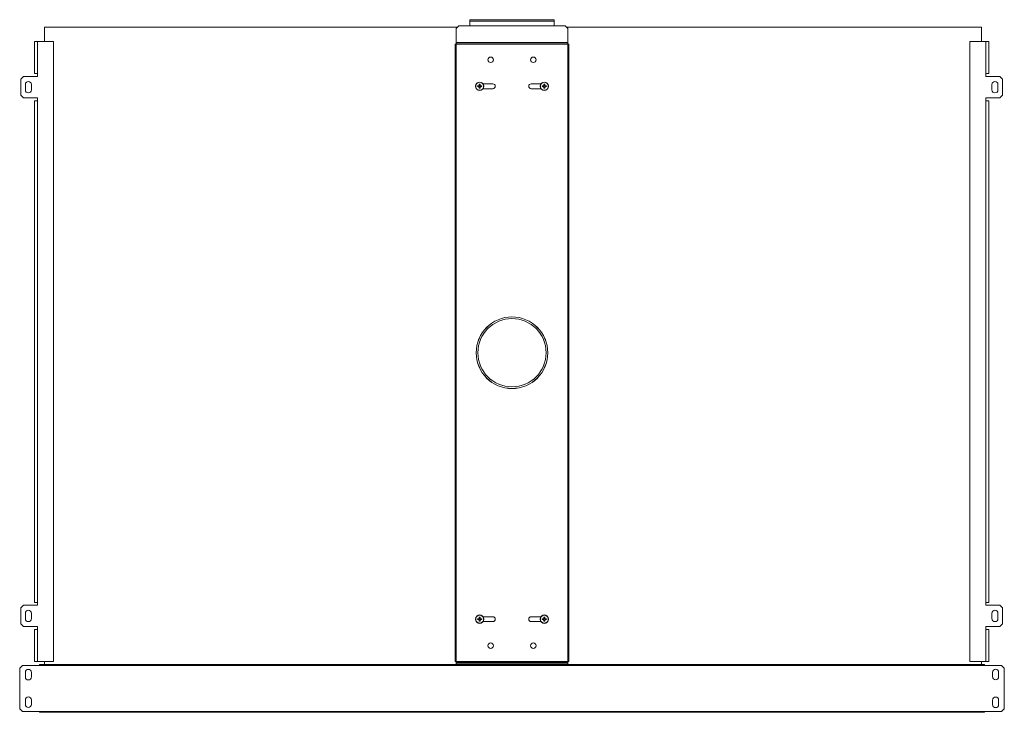
# Model space of a CAD drawing. Units: inches. Extents: x -203 to 38, y -24 to 83.
# Drawn here: x -8 to 38, y 16 to 48 of the extents above; entities that cross this region are included whole.
import ezdxf

# ---------------------------------------------------------------- set-up
doc = ezdxf.new("R2010")
doc.units = ezdxf.units.IN
doc.header["$MEASUREMENT"] = 0
doc.layers.add('Trimetric', color=7, linetype='CONTINUOUS')

msp = doc.modelspace()

# ---------------------------------------------------------------- linework, layer by layer
at = {"layer": 'Trimetric', "color": 151, "linetype": 'Continuous', "lineweight": 18}
for p, q in [((16.738, 48.015), (12.788, 48.015)), ((12.788, 47.994), (12.788, 48.015)), ((16.738, 47.994), (16.738, 48.015)), ((12.207, 47.667), (-7.154, 47.667)), ((-7.154, 47.667), (-7.154, 46.984)), ((12.788, 47.945), (12.788, 47.994)), ((12.788, 47.723), (12.788, 47.945)), ((16.738, 47.945), (12.788, 47.945)), ((16.738, 47.945), (16.738, 47.994)), ((16.738, 47.723), (16.738, 47.945)), ((36.771, 47.667), (17.319, 47.667)), ((36.771, 46.984), (36.771, 47.667)), ((-7.154, 17.908), (-7.154, 17.765)), ((36.771, 17.765), (36.771, 17.908))]:
    msp.add_line(p, q, dxfattribs=at)
at = {"layer": 'Trimetric', "color": 21, "linetype": 'Continuous', "lineweight": 18}
for p, q in [((12.263, 47.723), (12.138, 47.598)), ((12.138, 46.95), (12.138, 47.598)), ((17.263, 47.723), (12.263, 47.723)), ((17.388, 47.598), (17.263, 47.723)), ((17.388, 46.95), (17.388, 47.598)), ((12.093, 46.87), (12.093, 17.914)), ((12.106, 46.87), (12.093, 46.87)), ((12.138, 46.87), (12.106, 46.87)), ((12.138, 46.936), (12.138, 46.95)), ((17.388, 46.95), (12.138, 46.95)), ((12.138, 46.93), (12.138, 46.936)), ((12.138, 46.912), (12.138, 46.93)), ((17.388, 46.93), (12.138, 46.93)), ((12.138, 46.87), (12.138, 46.912)), ((12.138, 46.87), (17.388, 46.87)), ((12.138, 17.914), (12.138, 46.87)), ((17.388, 46.936), (17.388, 46.95)), ((17.388, 46.93), (17.388, 46.936)), ((17.388, 46.912), (17.388, 46.93)), ((17.388, 46.87), (17.388, 46.912)), ((17.388, 46.87), (17.388, 17.914)), ((17.388, 46.87), (17.42, 46.87)), ((17.42, 46.87), (17.433, 46.87)), ((17.433, 17.914), (17.433, 46.87)), ((13.408, 45.006), (13.864, 45.006)), ((13.864, 44.778), (13.408, 44.778)), ((16.119, 45.006), (15.662, 45.006)), ((15.662, 44.778), (16.119, 44.778)), ((13.864, 20.006), (13.408, 20.006)), ((15.662, 20.006), (16.119, 20.006)), ((13.408, 19.778), (13.864, 19.778)), ((16.119, 19.778), (15.662, 19.778)), ((12.106, 17.914), (12.093, 17.914)), ((12.138, 17.914), (12.106, 17.914)), ((17.388, 17.914), (12.138, 17.914)), ((12.138, 17.914), (12.138, 17.871)), ((12.138, 17.871), (12.138, 17.854)), ((12.138, 17.854), (17.388, 17.854)), ((12.138, 17.854), (12.138, 17.848)), ((12.138, 17.848), (12.138, 17.834)), ((12.138, 17.834), (17.388, 17.834)), ((12.138, 17.834), (12.138, 17.765)), ((17.388, 17.914), (17.42, 17.914)), ((17.388, 17.914), (17.388, 17.871)), ((17.388, 17.871), (17.388, 17.854)), ((17.388, 17.854), (17.388, 17.848)), ((17.388, 17.848), (17.388, 17.834)), ((17.388, 17.834), (17.388, 17.765)), ((17.42, 17.914), (17.433, 17.914))]:
    msp.add_line(p, q, dxfattribs=at)
at = {"layer": 'Trimetric', "color": 150, "linetype": 'Continuous', "lineweight": 18}
for p, q in [((-7.581, 46.984), (-7.621, 46.984)), ((-7.621, 46.984), (-7.621, 45.484)), ((-7.483, 46.984), (-7.581, 46.984)), ((-7.483, 46.984), (-6.728, 46.984)), ((-7.483, 46.984), (-7.483, 45.484)), ((-6.728, 46.984), (-6.728, 17.908)), ((36.225, 17.908), (36.225, 46.984)), ((36.225, 46.984), (36.98, 46.984)), ((36.98, 46.984), (36.98, 45.484)), ((36.98, 46.984), (37.078, 46.984)), ((37.078, 46.984), (37.118, 46.984)), ((37.118, 45.484), (37.118, 46.984)), ((-8.138, 45.348), (-8.263, 45.223)), ((-7.483, 45.348), (-8.138, 45.348)), ((-7.581, 45.484), (-7.621, 45.484)), ((-7.483, 45.484), (-7.581, 45.484)), ((-7.483, 45.348), (-7.483, 45.484)), ((36.98, 45.484), (36.98, 45.348)), ((36.98, 45.484), (37.078, 45.484)), ((36.98, 45.348), (37.635, 45.348)), ((37.078, 45.484), (37.118, 45.484)), ((37.76, 45.223), (37.635, 45.348)), ((-8.263, 44.473), (-8.263, 45.223)), ((-8.05, 44.976), (-8.05, 44.72)), ((-7.77, 44.72), (-7.77, 44.976)), ((37.267, 44.976), (37.267, 44.72)), ((37.547, 44.72), (37.547, 44.976)), ((37.76, 45.223), (37.76, 44.473)), ((-8.263, 44.473), (-8.138, 44.348)), ((-7.483, 44.348), (-8.138, 44.348)), ((-7.483, 44.211), (-7.483, 44.348)), ((36.98, 44.348), (36.98, 44.211)), ((36.98, 44.348), (37.635, 44.348)), ((37.635, 44.348), (37.76, 44.473)), ((-7.581, 44.211), (-7.621, 44.211)), ((-7.621, 44.211), (-7.621, 20.681)), ((-7.483, 44.211), (-7.581, 44.211)), ((-7.483, 44.211), (-7.483, 20.681)), ((36.98, 20.681), (36.98, 44.211)), ((36.98, 44.211), (37.078, 44.211)), ((37.078, 44.211), (37.118, 44.211)), ((37.118, 20.681), (37.118, 44.211)), ((-8.138, 20.545), (-8.263, 20.42)), ((-8.263, 19.67), (-8.263, 20.42)), ((-7.483, 20.545), (-8.138, 20.545)), ((-7.581, 20.681), (-7.621, 20.681)), ((-7.483, 20.681), (-7.581, 20.681)), ((-7.483, 20.545), (-7.483, 20.681)), ((36.98, 20.681), (36.98, 20.545)), ((36.98, 20.681), (37.078, 20.681)), ((36.98, 20.545), (37.635, 20.545)), ((37.078, 20.681), (37.118, 20.681)), ((37.76, 20.42), (37.635, 20.545)), ((37.76, 20.42), (37.76, 19.67)), ((-8.05, 20.173), (-8.05, 19.917)), ((-7.77, 19.917), (-7.77, 20.173)), ((37.267, 20.173), (37.267, 19.917)), ((37.547, 19.917), (37.547, 20.173)), ((-8.263, 19.67), (-8.138, 19.545)), ((-7.483, 19.545), (-8.138, 19.545)), ((-7.581, 19.408), (-7.621, 19.408)), ((-7.621, 19.408), (-7.621, 17.908)), ((-7.483, 19.408), (-7.581, 19.408)), ((-7.483, 19.408), (-7.483, 19.545)), ((-7.483, 17.908), (-7.483, 19.408)), ((36.98, 19.545), (36.98, 19.408)), ((36.98, 19.545), (37.635, 19.545)), ((36.98, 17.908), (36.98, 19.408)), ((36.98, 19.408), (37.078, 19.408)), ((37.078, 19.408), (37.118, 19.408)), ((37.118, 17.908), (37.118, 19.408)), ((37.635, 19.545), (37.76, 19.67)), ((-7.581, 17.908), (-7.621, 17.908)), ((-7.483, 17.908), (-7.581, 17.908)), ((-6.728, 17.908), (-7.483, 17.908)), ((36.98, 17.908), (36.225, 17.908)), ((36.98, 17.908), (37.078, 17.908)), ((37.078, 17.908), (37.118, 17.908))]:
    msp.add_line(p, q, dxfattribs=at)
at = {"layer": 'Trimetric', "color": 9, "linetype": 'Continuous', "lineweight": 18}
for p, q in [((13.176, 44.911), (13.155, 44.91)), ((13.157, 44.909), (13.155, 44.91)), ((13.157, 44.874), (13.155, 44.873)), ((13.155, 44.873), (13.176, 44.873)), ((13.183, 44.9), (13.157, 44.909)), ((13.183, 44.883), (13.157, 44.874)), ((13.198, 44.911), (13.176, 44.911)), ((13.176, 44.873), (13.198, 44.872)), ((13.2, 44.9), (13.183, 44.9)), ((13.183, 44.883), (13.2, 44.883)), ((13.208, 44.915), (13.198, 44.911)), ((13.2, 44.9), (13.198, 44.911)), ((13.2, 44.883), (13.198, 44.872)), ((13.198, 44.872), (13.208, 44.868)), ((13.227, 44.911), (13.2, 44.9)), ((13.2, 44.883), (13.227, 44.872)), ((13.219, 44.92), (13.208, 44.915)), ((13.208, 44.868), (13.219, 44.863)), ((13.223, 44.93), (13.219, 44.92)), ((13.227, 44.911), (13.219, 44.92)), ((13.227, 44.872), (13.219, 44.863)), ((13.219, 44.863), (13.223, 44.853)), ((13.228, 44.941), (13.223, 44.93)), ((13.223, 44.853), (13.228, 44.843)), ((13.238, 44.939), (13.227, 44.911)), ((13.227, 44.872), (13.238, 44.845)), ((13.229, 44.984), (13.228, 44.963)), ((13.228, 44.963), (13.228, 44.941)), ((13.238, 44.939), (13.228, 44.941)), ((13.238, 44.845), (13.228, 44.843)), ((13.228, 44.843), (13.228, 44.821)), ((13.228, 44.821), (13.229, 44.799)), ((13.23, 44.981), (13.229, 44.984)), ((13.23, 44.802), (13.229, 44.799)), ((13.238, 44.955), (13.23, 44.981)), ((13.238, 44.828), (13.23, 44.802)), ((13.238, 44.955), (13.238, 44.939)), ((13.238, 44.845), (13.238, 44.828)), ((13.256, 44.955), (13.264, 44.981)), ((13.256, 44.939), (13.256, 44.955)), ((13.256, 44.939), (13.266, 44.941)), ((13.267, 44.911), (13.256, 44.939)), ((13.256, 44.845), (13.267, 44.872)), ((13.256, 44.828), (13.256, 44.845)), ((13.256, 44.845), (13.266, 44.843)), ((13.256, 44.828), (13.264, 44.802)), ((13.264, 44.981), (13.265, 44.984)), ((13.264, 44.802), (13.265, 44.799)), ((13.266, 44.963), (13.265, 44.984)), ((13.265, 44.799), (13.266, 44.821)), ((13.266, 44.941), (13.266, 44.963)), ((13.271, 44.93), (13.266, 44.941)), ((13.266, 44.843), (13.271, 44.853)), ((13.266, 44.821), (13.266, 44.843)), ((13.267, 44.911), (13.275, 44.92)), ((13.294, 44.9), (13.267, 44.911)), ((13.267, 44.872), (13.294, 44.883)), ((13.267, 44.872), (13.275, 44.863)), ((13.275, 44.92), (13.271, 44.93)), ((13.271, 44.853), (13.275, 44.863)), ((13.286, 44.915), (13.275, 44.92)), ((13.275, 44.863), (13.286, 44.868)), ((13.296, 44.911), (13.286, 44.915)), ((13.286, 44.868), (13.296, 44.872)), ((13.294, 44.9), (13.296, 44.911)), ((13.311, 44.9), (13.294, 44.9)), ((13.294, 44.883), (13.296, 44.872)), ((13.294, 44.883), (13.311, 44.883)), ((13.318, 44.911), (13.296, 44.911)), ((13.296, 44.872), (13.318, 44.873)), ((13.311, 44.9), (13.337, 44.909)), ((13.311, 44.883), (13.337, 44.874)), ((13.34, 44.91), (13.318, 44.911)), ((13.318, 44.873), (13.34, 44.873)), ((13.337, 44.909), (13.34, 44.91)), ((13.337, 44.874), (13.34, 44.873)), ((16.208, 44.911), (16.187, 44.91)), ((16.189, 44.909), (16.187, 44.91)), ((16.189, 44.874), (16.187, 44.873)), ((16.187, 44.873), (16.208, 44.873)), ((16.215, 44.9), (16.189, 44.909)), ((16.215, 44.883), (16.189, 44.874)), ((16.23, 44.911), (16.208, 44.911)), ((16.208, 44.873), (16.23, 44.872)), ((16.232, 44.9), (16.215, 44.9)), ((16.215, 44.883), (16.232, 44.883)), ((16.24, 44.915), (16.23, 44.911)), ((16.232, 44.9), (16.23, 44.911)), ((16.232, 44.883), (16.23, 44.872)), ((16.23, 44.872), (16.24, 44.868)), ((16.259, 44.911), (16.232, 44.9)), ((16.232, 44.883), (16.259, 44.872)), ((16.251, 44.92), (16.24, 44.915)), ((16.24, 44.868), (16.251, 44.863)), ((16.255, 44.93), (16.251, 44.92)), ((16.259, 44.911), (16.251, 44.92)), ((16.259, 44.872), (16.251, 44.863)), ((16.251, 44.863), (16.255, 44.853)), ((16.26, 44.941), (16.255, 44.93)), ((16.255, 44.853), (16.26, 44.843)), ((16.27, 44.939), (16.259, 44.911)), ((16.259, 44.872), (16.27, 44.845)), ((16.261, 44.984), (16.26, 44.963)), ((16.26, 44.963), (16.26, 44.941)), ((16.27, 44.939), (16.26, 44.941)), ((16.27, 44.845), (16.26, 44.843)), ((16.26, 44.843), (16.26, 44.821)), ((16.26, 44.821), (16.261, 44.799)), ((16.262, 44.981), (16.261, 44.984)), ((16.262, 44.802), (16.261, 44.799)), ((16.27, 44.955), (16.262, 44.981)), ((16.27, 44.828), (16.262, 44.802)), ((16.27, 44.955), (16.27, 44.939)), ((16.27, 44.845), (16.27, 44.828)), ((16.288, 44.955), (16.296, 44.981)), ((16.288, 44.939), (16.288, 44.955)), ((16.288, 44.939), (16.298, 44.941)), ((16.299, 44.911), (16.288, 44.939)), ((16.288, 44.845), (16.299, 44.872)), ((16.288, 44.845), (16.298, 44.843)), ((16.288, 44.828), (16.288, 44.845)), ((16.288, 44.828), (16.296, 44.802)), ((16.296, 44.981), (16.297, 44.984)), ((16.296, 44.802), (16.297, 44.799)), ((16.298, 44.963), (16.297, 44.984)), ((16.297, 44.799), (16.298, 44.821)), ((16.298, 44.941), (16.298, 44.963)), ((16.303, 44.93), (16.298, 44.941)), ((16.298, 44.843), (16.303, 44.853)), ((16.298, 44.821), (16.298, 44.843)), ((16.299, 44.911), (16.307, 44.92)), ((16.326, 44.9), (16.299, 44.911)), ((16.299, 44.872), (16.326, 44.883)), ((16.299, 44.872), (16.307, 44.863)), ((16.307, 44.92), (16.303, 44.93)), ((16.303, 44.853), (16.307, 44.863)), ((16.318, 44.915), (16.307, 44.92)), ((16.307, 44.863), (16.318, 44.868)), ((16.328, 44.911), (16.318, 44.915)), ((16.318, 44.868), (16.328, 44.872)), ((16.326, 44.9), (16.328, 44.911)), ((16.343, 44.9), (16.326, 44.9)), ((16.326, 44.883), (16.328, 44.872)), ((16.326, 44.883), (16.343, 44.883)), ((16.35, 44.911), (16.328, 44.911)), ((16.328, 44.872), (16.35, 44.873)), ((16.343, 44.9), (16.369, 44.909)), ((16.343, 44.883), (16.369, 44.874)), ((16.371, 44.91), (16.35, 44.911)), ((16.35, 44.873), (16.371, 44.873)), ((16.369, 44.909), (16.371, 44.91)), ((16.369, 44.874), (16.371, 44.873)), ((13.176, 19.911), (13.155, 19.91)), ((13.157, 19.909), (13.155, 19.91)), ((13.157, 19.874), (13.155, 19.873)), ((13.155, 19.873), (13.176, 19.873)), ((13.183, 19.9), (13.157, 19.909)), ((13.183, 19.883), (13.157, 19.874)), ((13.198, 19.911), (13.176, 19.911)), ((13.176, 19.873), (13.198, 19.872)), ((13.2, 19.9), (13.183, 19.9)), ((13.183, 19.883), (13.2, 19.883)), ((13.208, 19.915), (13.198, 19.911)), ((13.2, 19.9), (13.198, 19.911)), ((13.2, 19.883), (13.198, 19.872)), ((13.198, 19.872), (13.208, 19.868)), ((13.227, 19.911), (13.2, 19.9)), ((13.2, 19.883), (13.227, 19.872)), ((13.219, 19.92), (13.208, 19.915)), ((13.208, 19.868), (13.219, 19.863)), ((13.223, 19.93), (13.219, 19.92)), ((13.227, 19.911), (13.219, 19.92)), ((13.227, 19.872), (13.219, 19.863)), ((13.219, 19.863), (13.223, 19.853)), ((13.228, 19.941), (13.223, 19.93)), ((13.223, 19.853), (13.228, 19.843)), ((13.238, 19.939), (13.227, 19.911)), ((13.227, 19.872), (13.238, 19.845)), ((13.229, 19.984), (13.228, 19.963)), ((13.228, 19.963), (13.228, 19.941)), ((13.238, 19.939), (13.228, 19.941)), ((13.23, 19.981), (13.229, 19.984)), ((13.238, 19.955), (13.23, 19.981)), ((13.238, 19.955), (13.238, 19.939)), ((13.256, 19.955), (13.264, 19.981)), ((13.256, 19.939), (13.256, 19.955)), ((13.256, 19.939), (13.266, 19.941)), ((13.267, 19.911), (13.256, 19.939)), ((13.256, 19.845), (13.267, 19.872)), ((13.264, 19.981), (13.265, 19.984)), ((13.266, 19.963), (13.265, 19.984)), ((13.266, 19.941), (13.266, 19.963)), ((13.271, 19.93), (13.266, 19.941)), ((13.266, 19.843), (13.271, 19.853)), ((13.267, 19.911), (13.275, 19.92)), ((13.294, 19.9), (13.267, 19.911)), ((13.267, 19.872), (13.294, 19.883)), ((13.267, 19.872), (13.275, 19.863)), ((13.275, 19.92), (13.271, 19.93)), ((13.271, 19.853), (13.275, 19.863)), ((13.286, 19.915), (13.275, 19.92)), ((13.275, 19.863), (13.286, 19.868)), ((13.296, 19.911), (13.286, 19.915)), ((13.286, 19.868), (13.296, 19.872)), ((13.294, 19.9), (13.296, 19.911)), ((13.311, 19.9), (13.294, 19.9)), ((13.294, 19.883), (13.296, 19.872)), ((13.294, 19.883), (13.311, 19.883)), ((13.318, 19.911), (13.296, 19.911)), ((13.296, 19.872), (13.318, 19.873)), ((13.311, 19.9), (13.337, 19.909)), ((13.311, 19.883), (13.337, 19.874)), ((13.34, 19.91), (13.318, 19.911)), ((13.318, 19.873), (13.34, 19.873)), ((13.337, 19.909), (13.34, 19.91)), ((13.337, 19.874), (13.34, 19.873)), ((16.208, 19.911), (16.187, 19.91)), ((16.189, 19.909), (16.187, 19.91)), ((16.189, 19.874), (16.187, 19.873)), ((16.187, 19.873), (16.208, 19.873)), ((16.215, 19.9), (16.189, 19.909)), ((16.215, 19.883), (16.189, 19.874)), ((16.23, 19.911), (16.208, 19.911)), ((16.208, 19.873), (16.23, 19.872)), ((16.232, 19.9), (16.215, 19.9)), ((16.215, 19.883), (16.232, 19.883)), ((16.24, 19.915), (16.23, 19.911)), ((16.232, 19.9), (16.23, 19.911)), ((16.232, 19.883), (16.23, 19.872)), ((16.23, 19.872), (16.24, 19.868)), ((16.259, 19.911), (16.232, 19.9)), ((16.232, 19.883), (16.259, 19.872)), ((16.251, 19.92), (16.24, 19.915)), ((16.24, 19.868), (16.251, 19.863)), ((16.255, 19.93), (16.251, 19.92)), ((16.259, 19.911), (16.251, 19.92)), ((16.259, 19.872), (16.251, 19.863)), ((16.251, 19.863), (16.255, 19.853)), ((16.26, 19.941), (16.255, 19.93)), ((16.255, 19.853), (16.26, 19.843)), ((16.27, 19.939), (16.259, 19.911)), ((16.259, 19.872), (16.27, 19.845)), ((16.261, 19.984), (16.26, 19.963)), ((16.26, 19.963), (16.26, 19.941)), ((16.27, 19.939), (16.26, 19.941)), ((16.262, 19.981), (16.261, 19.984)), ((16.27, 19.955), (16.262, 19.981)), ((16.27, 19.955), (16.27, 19.939)), ((16.288, 19.955), (16.296, 19.981)), ((16.288, 19.939), (16.288, 19.955)), ((16.288, 19.939), (16.298, 19.941)), ((16.299, 19.911), (16.288, 19.939)), ((16.288, 19.845), (16.299, 19.872)), ((16.296, 19.981), (16.297, 19.984)), ((16.298, 19.963), (16.297, 19.984)), ((16.298, 19.941), (16.298, 19.963)), ((16.303, 19.93), (16.298, 19.941)), ((16.298, 19.843), (16.303, 19.853)), ((16.299, 19.911), (16.307, 19.92)), ((16.326, 19.9), (16.299, 19.911)), ((16.299, 19.872), (16.326, 19.883)), ((16.299, 19.872), (16.307, 19.863)), ((16.307, 19.92), (16.303, 19.93)), ((16.303, 19.853), (16.307, 19.863)), ((16.318, 19.915), (16.307, 19.92)), ((16.307, 19.863), (16.318, 19.868)), ((16.328, 19.911), (16.318, 19.915)), ((16.318, 19.868), (16.328, 19.872)), ((16.326, 19.9), (16.328, 19.911)), ((16.343, 19.9), (16.326, 19.9)), ((16.326, 19.883), (16.328, 19.872)), ((16.326, 19.883), (16.343, 19.883)), ((16.35, 19.911), (16.328, 19.911)), ((16.328, 19.872), (16.35, 19.873)), ((16.343, 19.9), (16.369, 19.909)), ((16.343, 19.883), (16.369, 19.874)), ((16.371, 19.91), (16.35, 19.911)), ((16.35, 19.873), (16.371, 19.873)), ((16.369, 19.909), (16.371, 19.91)), ((16.369, 19.874), (16.371, 19.873)), ((13.238, 19.845), (13.228, 19.843)), ((13.228, 19.843), (13.228, 19.821)), ((13.228, 19.821), (13.229, 19.799)), ((13.23, 19.802), (13.229, 19.799)), ((13.238, 19.828), (13.23, 19.802)), ((13.238, 19.845), (13.238, 19.828)), ((13.256, 19.828), (13.256, 19.845)), ((13.256, 19.845), (13.266, 19.843)), ((13.256, 19.828), (13.264, 19.802)), ((13.264, 19.802), (13.265, 19.799)), ((13.265, 19.799), (13.266, 19.821)), ((13.266, 19.821), (13.266, 19.843)), ((16.27, 19.845), (16.26, 19.843)), ((16.26, 19.843), (16.26, 19.821)), ((16.26, 19.821), (16.261, 19.799)), ((16.262, 19.802), (16.261, 19.799)), ((16.27, 19.828), (16.262, 19.802)), ((16.27, 19.845), (16.27, 19.828)), ((16.288, 19.845), (16.298, 19.843)), ((16.288, 19.828), (16.288, 19.845)), ((16.288, 19.828), (16.296, 19.802)), ((16.296, 19.802), (16.297, 19.799)), ((16.297, 19.799), (16.298, 19.821)), ((16.298, 19.821), (16.298, 19.843))]:
    msp.add_line(p, q, dxfattribs=at)
at = {"layer": 'Trimetric', "color": 153, "linetype": 'Continuous', "lineweight": 18}
for p, q in [((-8.193, 17.724), (-8.318, 17.599)), ((-8.318, 15.689), (-8.318, 17.599)), ((-8.193, 17.724), (-7.318, 17.724)), ((36.844, 17.765), (-7.318, 17.765)), ((-7.318, 17.753), (-7.318, 17.765)), ((-7.318, 17.724), (-7.318, 17.753)), ((36.844, 17.724), (-7.318, 17.724)), ((36.844, 17.753), (36.844, 17.765)), ((36.844, 17.724), (36.844, 17.753)), ((36.844, 17.724), (37.719, 17.724)), ((37.844, 17.599), (37.719, 17.724)), ((37.844, 17.599), (37.844, 15.689)), ((-8.05, 17.181), (-8.05, 17.396)), ((-7.77, 17.396), (-7.77, 17.181)), ((37.296, 17.189), (37.296, 17.404)), ((37.576, 17.404), (37.576, 17.189)), ((-8.05, 15.891), (-8.05, 16.106)), ((-7.77, 16.106), (-7.77, 15.891)), ((37.296, 15.883), (37.296, 16.098)), ((37.576, 16.098), (37.576, 15.883)), ((-8.318, 15.689), (-8.193, 15.564)), ((-7.318, 15.564), (-8.193, 15.564)), ((-7.318, 15.564), (36.844, 15.564)), ((-7.318, 15.564), (-7.318, 15.535)), ((-7.318, 15.535), (-7.318, 15.523)), ((-7.318, 15.523), (36.844, 15.523)), ((37.719, 15.564), (36.844, 15.564)), ((36.844, 15.564), (36.844, 15.535)), ((36.844, 15.535), (36.844, 15.523)), ((37.719, 15.564), (37.844, 15.689))]:
    msp.add_line(p, q, dxfattribs=at)
at = {"layer": 'Trimetric', "color": 43, "linetype": 'Continuous', "lineweight": 18}
for p, q in [((-7.397, 17.759), (-7.397, 17.724)), ((-7.397, 17.759), (-7.358, 17.759)), ((-7.358, 17.759), (-7.358, 17.724)), ((36.884, 17.724), (36.884, 17.764)), ((36.923, 17.764), (36.884, 17.764)), ((36.923, 17.724), (36.923, 17.764)), ((-7.397, 15.564), (-7.397, 15.523)), ((-7.397, 15.523), (-7.358, 15.523)), ((-7.358, 15.564), (-7.358, 15.523)), ((36.884, 15.528), (36.884, 15.564)), ((36.923, 15.528), (36.884, 15.528)), ((36.923, 15.528), (36.923, 15.564))]:
    msp.add_line(p, q, dxfattribs=at)
at = {"layer": 'Trimetric', "color": 252, "linetype": 'Continuous', "lineweight": 18}
for p, q in [((-7.358, 17.724), (-7.358, 17.759)), ((-7.358, 17.759), (-7.347, 17.759)), ((-7.347, 17.759), (-7.318, 17.759)), ((36.873, 17.764), (36.844, 17.764)), ((36.884, 17.764), (36.873, 17.764)), ((36.884, 17.724), (36.884, 17.764)), ((-7.358, 15.564), (-7.358, 15.523)), ((-7.358, 15.523), (-7.347, 15.523)), ((-7.347, 15.523), (-7.318, 15.523)), ((36.873, 15.528), (36.844, 15.528)), ((36.884, 15.528), (36.873, 15.528)), ((36.884, 15.564), (36.884, 15.528))]:
    msp.add_line(p, q, dxfattribs=at)
at = {"layer": 'Trimetric', "color": 7, "linetype": 'Continuous', "lineweight": 18}
for centre in [(13.763, 46.135), (15.763, 46.135), (13.763, 18.648), (15.763, 18.648)]:
    msp.add_circle(centre, 0.128, dxfattribs=at)
at = {"layer": 'Trimetric', "color": 9, "linetype": 'Continuous', "lineweight": 18}
for centre, radius in [((13.247, 44.892), 0.197), ((13.247, 44.892), 0.187), ((16.279, 44.892), 0.197), ((16.279, 44.892), 0.187), ((13.247, 19.892), 0.197), ((13.247, 19.892), 0.187), ((16.279, 19.892), 0.197), ((16.279, 19.892), 0.187)]:
    msp.add_circle(centre, radius, dxfattribs=at)
at = {"layer": 'Trimetric', "color": 27, "linetype": 'Continuous', "lineweight": 18}
for radius in [1.68, 1.679, 1.6]:
    msp.add_circle((14.763, 32.392), radius, dxfattribs=at)
at = {"layer": 'Trimetric', "color": 150, "linetype": 'Continuous', "lineweight": 18}
for centre, start, end in [((-7.91, 44.976), 0, 180), ((37.407, 44.976), 0, 180), ((-7.91, 44.72), 180, 0), ((37.407, 44.72), 180, 0), ((-7.91, 20.173), 0, 180), ((37.407, 20.173), 0, 180), ((-7.91, 19.917), 180, 0), ((37.407, 19.917), 180, 0)]:
    msp.add_arc(centre, 0.14, start, end, dxfattribs=at)
at = {"layer": 'Trimetric', "color": 9, "linetype": 'Continuous', "lineweight": 18}
for centre, radius, start, end in [((13.247, 44.892), 0.0943, 168.7866, 191.2134), ((13.247, 44.892), 0.0644, 172.3563, 187.6437), ((13.247, 44.892), 0.0943, 78.7866, 101.2134), ((13.247, 44.892), 0.0943, 258.7866, 281.2134), ((13.247, 44.892), 0.0644, 82.3563, 97.6437), ((13.247, 44.892), 0.0644, 262.3563, 277.6437), ((13.247, 44.892), 0.0644, 352.3563, 7.6437), ((13.247, 44.892), 0.0943, 348.7866, 11.2134), ((16.279, 44.892), 0.0943, 168.7866, 191.2134), ((16.279, 44.892), 0.0644, 172.3563, 187.6437), ((16.279, 44.892), 0.0943, 78.7866, 101.2134), ((16.279, 44.892), 0.0943, 258.7866, 281.2134), ((16.279, 44.892), 0.0644, 82.3563, 97.6437), ((16.279, 44.892), 0.0644, 262.3563, 277.6437), ((16.279, 44.892), 0.0644, 352.3563, 7.6437), ((16.279, 44.892), 0.0943, 348.7866, 11.2134), ((13.247, 19.892), 0.0943, 168.7866, 191.2134), ((13.247, 19.892), 0.0644, 172.3563, 187.6437), ((13.247, 19.892), 0.0943, 78.7866, 101.2134), ((13.247, 19.892), 0.0644, 82.3563, 97.6437), ((13.247, 19.892), 0.0644, 352.3563, 7.6437), ((13.247, 19.892), 0.0943, 348.7866, 11.2134), ((16.279, 19.892), 0.0943, 168.7866, 191.2134), ((16.279, 19.892), 0.0644, 172.3563, 187.6437), ((16.279, 19.892), 0.0943, 78.7866, 101.2134), ((16.279, 19.892), 0.0644, 82.3563, 97.6437), ((16.279, 19.892), 0.0644, 352.3563, 7.6437), ((16.279, 19.892), 0.0943, 348.7866, 11.2134), ((13.247, 19.892), 0.0943, 258.7866, 281.2134), ((13.247, 19.892), 0.0644, 262.3563, 277.6437), ((16.279, 19.892), 0.0943, 258.7866, 281.2134), ((16.279, 19.892), 0.0644, 262.3563, 277.6437)]:
    msp.add_arc(centre, radius, start, end, dxfattribs=at)
at = {"layer": 'Trimetric', "color": 21, "linetype": 'Continuous', "lineweight": 18}
for centre, start, end in [((13.864, 44.892), 270, 90), ((15.662, 44.892), 90, 270), ((13.864, 19.892), 270, 90), ((15.662, 19.892), 90, 270)]:
    msp.add_arc(centre, 0.114, start, end, dxfattribs=at)
at = {"layer": 'Trimetric', "color": 153, "linetype": 'Continuous', "lineweight": 18}
for centre, start, end in [((37.436, 17.404), 0, 180), ((-7.91, 17.396), 0, 180), ((-7.91, 17.181), 180, 0), ((37.436, 17.189), 180, 0), ((-7.91, 16.106), 0, 180), ((37.436, 16.098), 0, 180), ((-7.91, 15.891), 180, 0), ((37.436, 15.883), 180, 0)]:
    msp.add_arc(centre, 0.14, start, end, dxfattribs=at)

doc.saveas('drawing.dxf')
